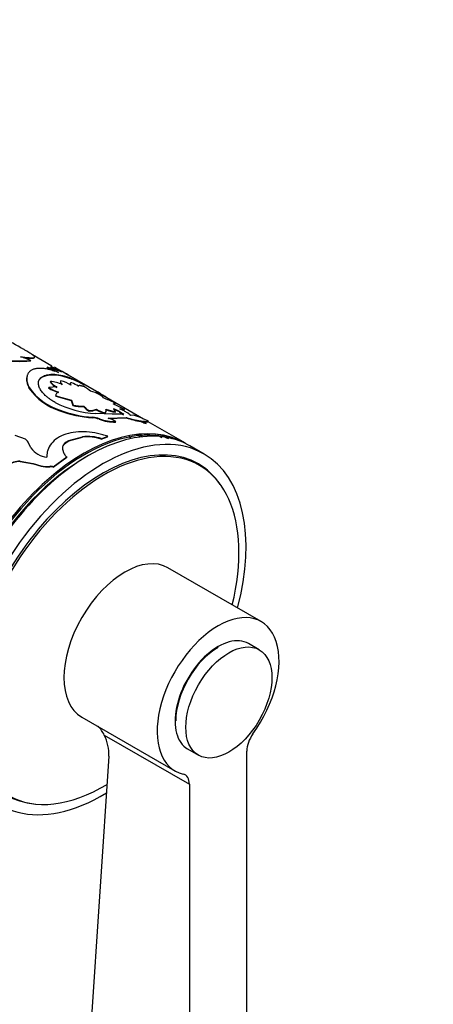
# Model space of a CAD drawing. Units: millimetres. Extents: x 0 to 750, y 0 to 1164.
# Drawn here: x 703 to 744, y 151 to 248 of the extents above; entities that cross this region are included whole.
import ezdxf
from ezdxf import colors
from ezdxf.entities.mleader import LeaderData, LeaderLine
from ezdxf.math import Vec2, Vec3

# ---------------------------------------------------------------- set-up
doc = ezdxf.new("R2010")
doc.units = ezdxf.units.MM
doc.layers.add('DV7_Défaut', color=7, linetype='Continuous')
doc.layers.add('Défaut', color=7, linetype='Continuous')

# ---------------------------------------------------------------- blocks, each defined once
blk = doc.blocks.new('_DOT')
at = {"color": 0}
blk.add_line((0, 0), (-1, 0), dxfattribs=at)
at = {"color": 0, "const_width": 0.333}
blk.add_lwpolyline([(-0.1665, 0, 1), (0.1665, 0, 1)], format="xyb", close=True, dxfattribs=at)
blk = doc.blocks.new('SE6')
at = {"layer": 'DV7_Défaut', "color": 7, "linetype": 'Continuous'}
for p, q in [((706.513, 213.827), (704.6, 214.932)), ((704.424, 214.337), (704.442, 214.383)), ((706.05, 213.685), (706.07, 213.73)), ((707.483, 213.254), (706.07, 213.73)), ((706.424, 213.733), (706.446, 213.777)), ((706.424, 213.733), (707.031, 213.426)), ((706.446, 213.777), (707.483, 213.254)), ((705.538, 212.725), (705.552, 212.771)), ((710.955, 211.321), (708.176, 212.924)), ((706.204, 211.671), (706.215, 211.717)), ((707.011, 211.777), (706.215, 211.717)), ((706.363, 212.28), (706.377, 212.325)), ((708.506, 212.544), (708.528, 212.589)), ((709.139, 211.805), (709.158, 211.85)), ((709.703, 211.964), (709.726, 212.008)), ((709.726, 212.008), (710.96, 211.318)), ((704.297, 211.633), (704.305, 211.678)), ((706.905, 210.863), (706.915, 210.908)), ((706.905, 210.863), (708.434, 210.437)), ((706.915, 210.908), (708.445, 210.482)), ((715.552, 208.608), (710.93, 211.277)), ((710.935, 211.274), (710.96, 211.318)), ((708.434, 210.437), (708.445, 210.482)), ((708.434, 210.437), (708.603, 209.932)), ((708.445, 210.482), (708.613, 209.977)), ((708.603, 209.932), (708.613, 209.977)), ((709.662, 209.829), (709.674, 209.874)), ((713.689, 209.546), (712.579, 210.102)), ((707.321, 209.429), (707.328, 209.473)), ((710.198, 209.394), (710.209, 209.439)), ((710.529, 208.742), (710.539, 208.787)), ((712.457, 209.08), (710.859, 209.15)), ((710.896, 209.534), (710.91, 209.579)), ((711.711, 209.174), (711.725, 209.22)), ((713.614, 209.077), (712.457, 209.08)), ((712.784, 209.321), (712.629, 209.613)), ((712.767, 209.276), (712.784, 209.321)), ((713.177, 209.306), (713.196, 209.352)), ((713.177, 209.306), (713.596, 209.031)), ((713.196, 209.352), (713.614, 209.077)), ((713.667, 209.501), (713.689, 209.546)), ((714.577, 208.977), (714.29, 208.943)), ((711.2, 208.589), (711.211, 208.634)), ((712.068, 208.663), (713.861, 208.721)), ((712.08, 208.708), (713.878, 208.767)), ((712.799, 208.313), (712.812, 208.359)), ((713.861, 208.721), (713.878, 208.767)), ((715.26, 208.376), (715.28, 208.421)), ((715.374, 208.337), (715.394, 208.382)), ((715.561, 208.35), (715.839, 208.345)), ((715.807, 208.177), (715.828, 208.222)), ((715.839, 208.345), (715.852, 208.357)), ((715.852, 208.357), (715.875, 208.401)), ((716.017, 208.316), (716.04, 208.36)), ((719.686, 206.222), (716.027, 208.334)), ((703.911, 206.619), (702.908, 206.977)), ((708.181, 206.492), (709.55, 206.866)), ((709.546, 206.823), (709.55, 206.866)), ((711.388, 206.629), (712.021, 206.86)), ((711.394, 206.673), (712.028, 206.904)), ((712.021, 206.86), (712.028, 206.904)), ((715.269, 207.064), (715.423, 206.931)), ((717.365, 206.765), (716.932, 207.029)), ((704.445, 205.76), (704.173, 206.327)), ((708.18, 206.451), (709.546, 206.823)), ((708.18, 206.451), (708.181, 206.492)), ((711.388, 206.629), (711.394, 206.673)), ((721.525, 205.16), (720.111, 205.977)), ((707.618, 205.573), (707.616, 205.613)), ((707.74, 205.178), (707.616, 205.613)), ((703.399, 204.411), (703.39, 204.446)), ((703.39, 204.446), (704.694, 204.224)), ((703.399, 204.411), (704.701, 204.189)), ((704.701, 204.189), (704.694, 204.224)), ((704.694, 204.224), (705.446, 204.009)), ((704.701, 204.189), (705.453, 203.973)), ((705.453, 203.973), (705.446, 204.009)), ((706.332, 203.908), (706.325, 203.945)), ((706.648, 203.883), (708.009, 204.872)), ((706.654, 203.847), (708.012, 204.833)), ((708.012, 204.833), (708.009, 204.872)), ((721.071, 204.037), (720.218, 204.529)), ((706.654, 203.847), (706.648, 203.883)), ((727.159, 188.628), (717.967, 193.935)), ((726.97, 185.851), (725.909, 186.463)), ((709.467, 179.213), (718.659, 173.906)), ((711.691, 177.442), (720.081, 172.598)), ((719.909, 176.071), (720.97, 175.458)), ((725.738, 119.213), (725.738, 175.864)), ((712.14, 175.345), (708.62, 122.564)), ((720.081, 172.598), (720.081, 115.947))]:
    blk.add_line(p, q, dxfattribs=at)
for centre, radius, start, end in [((666.861, 154.572), 71.187, 59.05916, 62.91614), ((706.945, 222.338), 7.559, 242.56334, 244.01698), ((701.609, 208.141), 6.855, 65.58856, 74.6582), ((703.381, 228.731), 14.432, 262.52412, 274.14392), ((703.361, 227.618), 13.28, 262.01265, 274.67232), ((715.861, 233.442), 22.059, 243.59281, 245.82693), ((715.61, 232.908), 21.42, 243.55286, 246.84809), ((701.201, 200.775), 14.02, 60.25652, 68.03262), ((646.656, 107.636), 121.935, 59.57496, 60.45562), ((708.793, 215.907), 4.92, 238.40309, 250.83384), ((707.572, 213.038), 1.427, 212.0795, 246.26341), ((705.413, 206.028), 6.371, 70.29737, 81.3003), ((706.168, 208.129), 4.441, 59.74921, 73.61257), ((706.493, 207.31), 5.265, 59.58145, 67.65305), ((703.975, 201.673), 11.777, 60.89824, 67.37174), ((703.884, 201.482), 12.038, 60.96868, 67.3105), ((707.739, 208.264), 4.035, 49.76881, 61.43466), ((708.9, 214.771), 5.57, 214.28415, 253.53402), ((709.103, 215.081), 5.882, 215.35043, 252.43463), ((708.789, 215.877), 4.937, 238.41553, 250.80068), ((709.484, 207.738), 3.708, 62.53098, 76.56565), ((699.133, 190.585), 23.869, 57.70649, 60.29876), ((711.437, 219.201), 10.067, 242.83455, 266.70544), ((709.825, 216.997), 7.17, 260.18395, 268.6955), ((709.828, 216.987), 7.114, 260.16968, 268.76083), ((710.962, 210.882), 1.673, 219.00359, 242.81286), ((710.96, 210.91), 1.651, 218.82574, 242.93731), ((708.701, 202.603), 8.586, 62.06978, 70.31454), ((711.229, 219.842), 11.122, 249.42522, 266.38914), ((711.288, 220.149), 11.387, 249.64524, 266.22699), ((710.139, 211.501), 2.108, 271.58273, 291.04072), ((710.149, 211.565), 2.127, 271.63446, 290.97052), ((710.297, 206.166), 2.633, 69.67878, 84.72256), ((712.537, 212.146), 3.085, 237.87142, 254.46931), ((712.537, 212.164), 3.054, 237.79688, 254.56977), ((714.126, 215.736), 6.601, 249.72707, 258.12093), ((714.136, 215.766), 6.585, 249.72967, 258.15485), ((711.256, 205.88), 3.928, 60.72194, 69.82785), ((711.268, 205.909), 3.946, 60.75024, 69.82025), ((713.125, 203.489), 5.677, 59.09398, 75.18018), ((710.286, 206.125), 2.628, 69.64667, 84.70136), ((712.726, 212.66), 4.347, 249.45449, 270.96345), ((712.736, 212.706), 4.347, 249.46711, 271.00168), ((711.317, 206.167), 2.653, 55.70294, 73.27539), ((716.747, 217.414), 9.16, 251.62936, 260.65639), ((716.744, 217.377), 9.075, 251.58969, 260.71806), ((715.173, 207.932), 0.452, 63.63826, 78.83999), ((715.194, 207.982), 0.447, 63.54768, 78.95144), ((716.581, 210.944), 2.873, 245.14591, 254.36939), ((716.6, 210.987), 2.87, 245.14413, 254.39108), ((716.849, 210.707), 2.687, 238.8684, 247.65482), ((710.03, 202.57), 4.28, 71.49875, 96.48605), ((710.035, 202.595), 4.299, 71.57397, 96.48172), ((708.038, 200.56), 8.77, 44.98717, 46.29869), ((708.14, 200.661), 8.673, 44.76931, 46.14782), ((708.94, 199.789), 9.423, 48.51427, 50.77364), ((713.181, 203.298), 4.237, 59.11286, 62.84954), ((713.198, 203.302), 4.271, 58.53896, 61.95121), ((728.757, 228.311), 24.167, 241.89315, 243.30346), ((727.852, 226.599), 22.201, 242.1109, 243.74037), ((703.629, 206.104), 0.587, 22.31221, 61.2879), ((706.29, 207.115), 2.289, 216.28853, 263.71147), ((708.286, 205.386), 0.584, 200.89684, 241.65809), ((703.316, 202.45), 1.997, 87.88112, 126.05916), ((703.325, 202.414), 1.998, 87.88333, 125.96392), ((706.088, 206.742), 2.808, 256.78284, 274.8512), ((706.097, 206.711), 2.812, 256.75958, 274.78331), ((706.383, 203.368), 0.579, 62.78769, 95.77679), ((706.389, 203.331), 0.58, 62.78845, 95.69935), ((708.596, 175.922), 3.448, 26.16164, 44.14668), ((707.597, 175.469), 4.544, 358.43786, 25.74134)]:
    blk.add_arc(centre, radius, start, end, dxfattribs=at)
for centre, major_axis, start_param, end_param in [((709.686, 188.901), (10, 17.321), 0, 3.141593), ((710.111, 188.656), (10, 17.321), 0, 3.141593), ((709.757, 188.86), (-9.95, -17.234), 3.265923, 6.158855), ((711.525, 187.84), (10, 17.321), 0, 3.953489), ((711.525, 187.84), (9.438, 16.346), 0, 3.409245), ((709.757, 188.86), (-9.75, -16.887), 3.911538, 5.51324), ((711.671, 187.755), (-9.4, -16.281), 2.039946, 6.283185), ((711.525, 187.84), (10, 17.321), 5.151351, 6.283185), ((710.818, 188.248), (-9.4, -16.281), 3.141593, 3.15712), ((710.818, 188.248), (9.438, 16.346), 6.19401, 6.245714), ((711.525, 187.84), (9.438, 16.346), 6.015533, 6.283185), ((713.717, 186.574), (-4.25, -7.361), 3.141593, 6.283185), ((722.909, 181.267), (-4.25, -7.361), 1.393644, 6.460338), ((722.909, 181.267), (3, 5.196), 0, 3.141593), ((722.909, 181.267), (2.95, 5.11), 0.785398, 2.356194), ((727.152, 176.681), (-1, -1.732), 4.535236, 5.497787), ((718.667, 171.782), (-1, -1.732), 2.356194, 3.318745), ((711.671, 187.755), (-9.4, -16.281), 0, 0.807532)]:
    blk.add_ellipse(centre, major_axis=major_axis, ratio=0.57735, start_param=start_param, end_param=end_param, dxfattribs=at)
blk.add_ellipse((723.97, 180.654), major_axis=(3, 5.196), ratio=0.57735, dxfattribs=at)
for points, knots in [([(703.423, 214.751), (703.484, 214.744), (703.601, 214.73), (703.759, 214.711), (703.893, 214.695), (704.031, 214.681), (704.173, 214.669), (704.319, 214.658), (704.532, 214.648), (704.749, 214.653), (704.85, 214.71), (704.784, 214.82), (704.589, 214.964), (704.358, 215.112), (704.16, 215.232), (703.915, 215.378), (703.734, 215.484), (703.633, 215.543)], [0, 0, 0, 0, 0.036918, 0.070055, 0.099451, 0.125163, 0.167125, 0.208815, 0.250407, 0.37538, 0.500408, 0.625347, 0.750191, 0.81244, 0.875157, 0.930105, 1, 1, 1, 1]), ([(703.681, 214.673), (703.807, 214.658), (703.91, 214.646), (704.005, 214.637), (704.031, 214.634), (704.073, 214.63), (704.093, 214.629), (704.152, 214.624), (704.19, 214.621), (704.299, 214.613), (704.365, 214.609), (704.662, 214.6), (704.789, 214.618), (704.8, 214.674)], [0, 0, 0, 0, 0.168469, 0.168469, 0.2031165, 0.2031165, 0.2377641, 0.2377641, 0.3070593, 0.3070593, 0.4456495, 0.4456495, 1, 1, 1, 1]), ([(704.061, 212.797), (704.061, 212.796), (704.06, 212.795), (704.053, 212.763), (704.047, 212.733), (704.033, 212.639), (704.029, 212.575), (704.033, 212.376), (704.056, 212.235), (704.106, 212.068), (704.11, 212.056), (704.121, 212.024), (704.127, 212.008), (704.146, 211.957), (704.161, 211.921), (704.21, 211.808), (704.25, 211.725), (704.297, 211.633)], [0, 0, 0, 0, 0.003937, 0.003937, 0.094488, 0.094488, 0.27559, 0.27559, 0.637795, 0.637795, 0.683071, 0.683071, 0.728346, 0.728346, 0.818898, 0.818898, 1, 1, 1, 1]), ([(704.275, 213.237), (704.249, 213.202), (704.199, 213.135), (704.138, 213.03), (704.085, 212.905), (704.049, 212.749), (704.035, 212.556), (704.054, 212.35), (704.102, 212.14), (704.186, 211.915), (704.263, 211.762), (704.305, 211.678)], [0, 0, 0, 0, 0.093325, 0.176658, 0.250117, 0.375766, 0.500172, 0.62449, 0.750145, 0.863887, 1, 1, 1, 1]), ([(707.188, 213.213), (707.09, 213.248), (706.919, 213.308), (706.668, 213.387), (706.438, 213.45), (706.126, 213.525), (705.756, 213.588), (705.355, 213.615), (705.001, 213.592), (704.748, 213.532), (704.574, 213.462), (704.463, 213.401), (704.366, 213.327), (704.308, 213.27), (704.275, 213.237)], [0, 0, 0, 0, 0.072026, 0.124989, 0.186294, 0.250049, 0.37499, 0.500037, 0.625035, 0.750006, 0.813704, 0.875042, 0.927968, 1, 1, 1, 1]), ([(706.841, 210.244), (706.737, 210.307), (706.552, 210.42), (706.295, 210.593), (706.076, 210.764), (705.801, 211.006), (705.522, 211.312), (705.299, 211.673), (705.188, 212.015), (705.192, 212.271), (705.252, 212.452), (705.319, 212.569), (705.421, 212.677), (705.505, 212.737), (705.552, 212.771)], [0, 0, 0, 0, 0.070591, 0.124895, 0.187203, 0.249867, 0.374633, 0.499694, 0.62476, 0.749688, 0.812398, 0.874856, 0.929251, 1, 1, 1, 1]), ([(705.207, 212.298), (705.229, 212.382), (705.265, 212.458), (705.322, 212.536), (705.326, 212.541), (705.338, 212.556), (705.345, 212.563), (705.367, 212.587), (705.383, 212.603), (705.439, 212.653), (705.485, 212.688), (705.538, 212.725)], [0, 0, 0, 0, 0.472228, 0.472228, 0.5382, 0.5382, 0.604171, 0.604171, 0.736114, 0.736114, 1, 1, 1, 1]), ([(705.538, 212.725), (705.649, 212.786), (705.733, 212.825), (705.801, 212.852), (705.815, 212.857), (705.838, 212.865), (705.849, 212.869), (705.883, 212.881), (705.907, 212.888), (705.981, 212.909), (706.033, 212.922), (706.198, 212.955), (706.304, 212.968), (706.535, 212.982), (706.655, 212.982), (707.03, 212.96), (707.301, 212.917), (707.739, 212.808), (707.893, 212.763), (708.057, 212.709), (708.065, 212.706), (708.094, 212.696), (708.109, 212.691), (708.158, 212.674), (708.193, 212.662), (708.31, 212.619), (708.402, 212.585), (708.506, 212.544)], [0, 0, 0, 0, 0.125, 0.125, 0.140625, 0.140625, 0.15625, 0.15625, 0.1875, 0.1875, 0.25, 0.25, 0.375, 0.375, 0.5, 0.5, 0.75, 0.75, 0.875, 0.875, 0.890625, 0.890625, 0.90625, 0.90625, 0.9375, 0.9375, 1, 1, 1, 1]), ([(705.552, 212.771), (705.6, 212.797), (705.684, 212.841), (705.858, 212.918), (706.198, 213.013), (706.777, 213.05), (707.462, 212.939), (707.968, 212.793), (708.28, 212.684), (708.437, 212.624), (708.528, 212.589)], [0, 0, 0, 0, 0.072931, 0.125034, 0.250071, 0.499968, 0.74988, 0.874938, 0.927021, 1, 1, 1, 1]), ([(706.377, 212.325), (706.385, 212.308), (706.402, 212.274), (706.438, 212.22), (706.48, 212.167), (706.53, 212.114), (706.617, 212.033), (706.767, 211.919), (706.928, 211.825), (707.011, 211.777)], [0, 0, 0, 0, 0.106092, 0.208721, 0.308322, 0.405373, 0.50039, 0.741481, 1, 1, 1, 1]), ([(707.42, 212.39), (707.412, 212.382), (707.396, 212.366), (707.381, 212.339), (707.374, 212.309), (707.375, 212.277), (707.389, 212.225), (707.439, 212.144), (707.519, 212.066), (707.561, 212.026)], [0, 0, 0, 0, 0.106115, 0.208764, 0.308383, 0.40545, 0.500479, 0.74159, 1, 1, 1, 1]), ([(708.495, 212.18), (708.476, 212.18), (708.44, 212.18), (708.396, 212.174), (708.362, 212.164), (708.337, 212.149), (708.323, 212.129), (708.319, 212.105), (708.325, 212.076), (708.341, 212.043), (708.367, 212.006), (708.392, 211.979), (708.405, 211.965)], [0, 0, 0, 0, 0.104848, 0.206558, 0.305844, 0.403473, 0.500253, 0.597012, 0.694578, 0.793761, 0.895329, 1, 1, 1, 1]), ([(709.669, 211.808), (709.636, 211.819), (709.572, 211.841), (709.485, 211.867), (709.408, 211.886), (709.341, 211.9), (709.285, 211.907), (709.239, 211.908), (709.203, 211.903), (709.177, 211.891), (709.161, 211.874), (709.159, 211.859), (709.158, 211.85)], [0, 0, 0, 0, 0.105597, 0.207555, 0.306693, 0.403902, 0.500127, 0.596341, 0.693518, 0.792604, 0.894491, 1, 1, 1, 1]), ([(707.178, 211.26), (707.154, 211.25), (707.108, 211.229), (707.049, 211.194), (707.001, 211.156), (706.952, 211.101), (706.914, 211.02), (706.915, 210.946), (706.915, 210.908)], [0, 0, 0, 0, 0.132744, 0.259966, 0.382266, 0.500321, 0.740368, 1, 1, 1, 1]), ([(711.593, 210.687), (711.592, 210.694), (711.591, 210.707), (711.58, 210.731), (711.561, 210.757), (711.534, 210.785), (711.481, 210.832), (711.379, 210.909), (711.258, 210.988), (711.195, 211.028)], [0, 0, 0, 0, 0.106064, 0.20872, 0.308368, 0.405447, 0.500431, 0.741564, 1, 1, 1, 1]), ([(712.579, 210.102), (712.597, 210.1), (712.632, 210.096), (712.676, 210.094), (712.711, 210.094), (712.737, 210.097), (712.764, 210.107), (712.772, 210.132), (712.739, 210.17), (712.722, 210.189)], [0, 0, 0, 0, 0.106701, 0.209747, 0.309463, 0.406207, 0.500372, 0.740391, 1, 1, 1, 1]), ([(711.725, 209.22), (711.743, 209.233), (711.78, 209.259), (711.822, 209.3), (711.854, 209.342), (711.882, 209.399), (711.89, 209.479), (711.867, 209.551), (711.854, 209.589)], [0, 0, 0, 0, 0.133757, 0.261464, 0.383487, 0.500243, 0.738793, 1, 1, 1, 1]), ([(714.29, 208.943), (714.287, 208.952), (714.279, 208.97), (714.257, 208.999), (714.228, 209.031), (714.191, 209.065), (714.147, 209.101), (714.094, 209.14), (714.033, 209.181), (713.943, 209.239), (713.814, 209.316), (713.635, 209.415), (713.434, 209.517), (713.29, 209.586), (713.216, 209.621)], [0, 0, 0, 0, 0.066623, 0.131277, 0.194334, 0.256192, 0.317277, 0.378027, 0.43889, 0.50031, 0.622432, 0.744099, 0.868857, 1, 1, 1, 1]), ([(713.216, 209.621), (713.244, 209.613), (713.301, 209.598), (713.378, 209.579), (713.447, 209.564), (713.508, 209.552), (713.56, 209.543), (713.605, 209.539), (713.641, 209.537), (713.67, 209.539), (713.682, 209.543), (713.689, 209.546)], [0, 0, 0, 0, 0.114139, 0.226043, 0.336319, 0.445605, 0.554552, 0.663821, 0.774066, 0.885922, 1, 1, 1, 1]), ([(715.46, 208.408), (715.493, 208.403), (715.557, 208.395), (715.638, 208.385), (715.707, 208.378), (715.781, 208.374), (715.847, 208.379), (715.865, 208.393), (715.875, 208.401)], [0, 0, 0, 0, 0.133707, 0.261449, 0.383515, 0.500242, 0.738883, 1, 1, 1, 1]), ([(715.875, 208.401), (715.877, 208.403), (715.882, 208.407), (715.899, 208.408), (715.923, 208.403), (715.954, 208.394), (715.993, 208.38), (716.025, 208.367), (716.04, 208.36)], [0, 0, 0, 0, 0.167858, 0.334248, 0.499909, 0.665591, 0.832041, 1, 1, 1, 1]), ([(712.028, 206.904), (711.866, 206.959), (711.54, 207.069), (710.847, 207.239), (709.592, 207.42), (707.807, 207.245), (706.548, 206.429), (706.133, 205.661), (706.028, 205.194), (706.035, 204.957), (706.039, 204.839)], [0, 0, 0, 0, 0.062797, 0.125609, 0.251018, 0.499836, 0.74874, 0.874268, 0.937144, 1, 1, 1, 1]), ([(707.616, 205.613), (707.611, 205.643), (707.6, 205.701), (707.597, 205.787), (707.604, 205.871), (707.623, 205.952), (707.654, 206.031), (707.695, 206.106), (707.748, 206.179), (707.812, 206.248), (707.888, 206.315), (707.974, 206.378), (708.072, 206.438), (708.144, 206.474), (708.181, 206.492)], [0, 0, 0, 0, 0.088766, 0.17462, 0.258072, 0.33968, 0.420039, 0.499774, 0.579522, 0.659922, 0.741595, 0.825136, 0.911101, 1, 1, 1, 1])]:
    blk.add_open_spline(points, degree=3, knots=knots, dxfattribs=at)
for points in [[(707.364, 212.29), (707.338, 212.215), (707.395, 212.115), (707.546, 211.98)], [(708.306, 212.082), (708.299, 212.064), (708.302, 212.041), (708.316, 212.014)], [(706.911, 210.975), (706.903, 210.941), (706.901, 210.904), (706.905, 210.863)], [(712.69, 210.05), (712.719, 210.052), (712.737, 210.058), (712.742, 210.069)], [(711.711, 209.174), (711.791, 209.229), (711.839, 209.281), (711.859, 209.339)], [(713.42, 209.52), (713.552, 209.492), (713.634, 209.485), (713.667, 209.501)], [(715.852, 208.357), (715.862, 208.372), (715.917, 208.359), (716.017, 208.316)], [(707.618, 205.573), (707.537, 205.933), (707.725, 206.233), (708.18, 206.451)]]:
    blk.add_open_spline(points, degree=3, dxfattribs=at)

msp = doc.modelspace()

# ---------------------------------------------------------------- block references
at = {"layer": 'Défaut'}
msp.add_blockref('SE6', (0, 0), dxfattribs=at)

# ---------------------------------------------------------------- leaders
at = {"layer": 'Défaut', "color": 7, "linetype": 'Continuous'}
ml = msp.add_multileader_mtext('Standard', dxfattribs=at)
ml.set_content('{\\pxsm0.9;\\fSolid Edge ISO|b1||i0||c0|p34;\\W1.;07/06/2016\\P}', color=256)
ml.set_leader_properties()
ml.set_arrow_properties(name='DOT')
ml.build(insert=Vec2(0, 0))
ml.multileader.update_dxf_attribs({"leader_type": 0, "dogleg_length": 0, "arrow_head_size": 12})
ctx = ml.context
ctx.base_point, ctx.char_height, ctx.arrow_head_size, ctx.landing_gap_size = Vec3(656.602, 1156.973), 12, 12, 4.2
notes = []
notes.append((ctx, [(0, (0, 0, 0), (0, 0), (1, 0), 1, [])]))
ctx.mtext.insert = Vec3(658.602, 1163.093)
for ctx, leaders in notes:
    for number, flags, end, landing, length, lines in leaders:
        leader = LeaderData()
        leader.index, (leader.has_last_leader_line, leader.has_dogleg_vector, leader.attachment_direction) = number, flags
        leader.last_leader_point, leader.dogleg_vector, leader.dogleg_length = Vec3(end), Vec3(landing), length
        for number, points, colour, breaks in lines:
            line = LeaderLine()
            line.index, line.vertices, line.color, line.breaks = number, Vec3.list(points), colors.encode_raw_color(colour), breaks
            leader.lines.append(line)
        ctx.leaders.append(leader)

doc.saveas('drawing.dxf')
